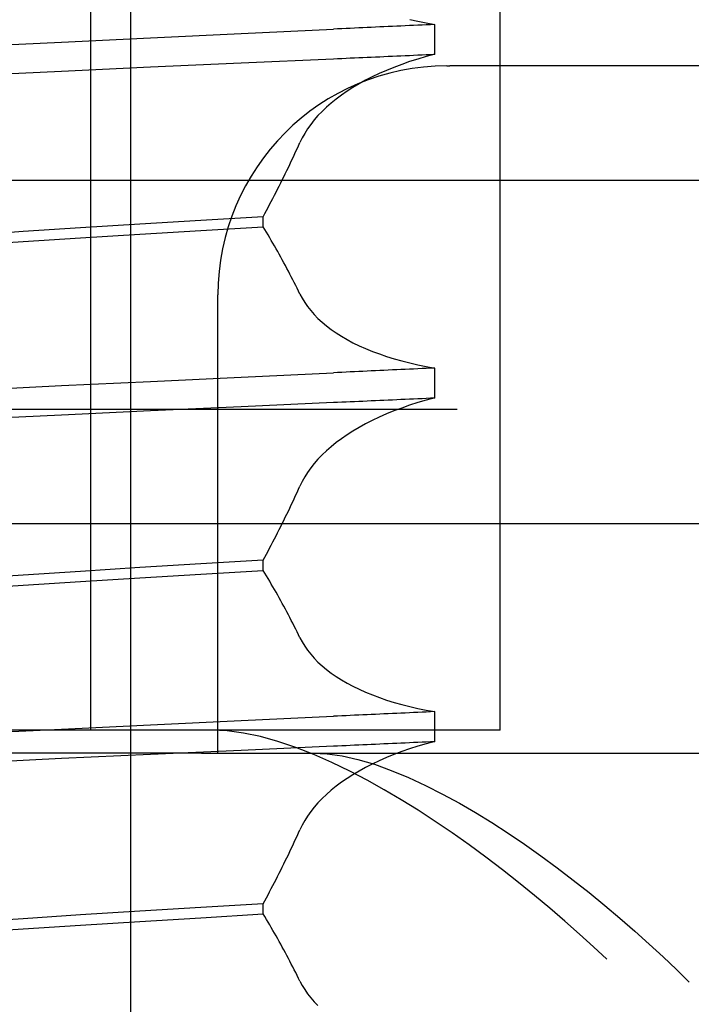
# Model space of a CAD drawing. Units: inches. Extents: x 0.93 to 7.32, y 0.79 to 10.26.
# Drawn here: x 4 to 4.03, y 8.49 to 8.53 of the extents above; entities that cross this region are included whole.
import ezdxf

# ---------------------------------------------------------------- set-up
doc = ezdxf.new("R2010")
doc.units = ezdxf.units.IN
doc.header["$MEASUREMENT"] = 0
doc.styles.add('SLDTEXTSTYLE0', font='TXT', dxfattribs={"width": 0.605})
doc.dimstyles.new('SLDDIMSTYLE1', dxfattribs={"dimtxt": 0.080892, "dimasz": 0.13, "dimexe": 0, "dimexo": 0.0625, "dimgap": 0.020223, "dimtad": 1, "dimlfac": 4, "dimrnd": 1e-09, "dimzin": 12, "dimdsep": 46, "dimtxsty": 'SLDTEXTSTYLE0', "dimsah": 1, "dimcen": 0.09, "dimadec": 0, "dimazin": 3, "dimtfac": 1, "dimtofl": 0, "dimtmove": 0, "dimatfit": 3, "dimfxl": 0, "dimfrac": 2, "dimtolj": 1, "dimtzin": 12, "dimarcsym": 0})

# ---------------------------------------------------------------- blocks, each defined once
blk = doc.blocks.new('_D_1')
at = {"color": 7, "linetype": 'Continuous', "lineweight": 0}
for p, q in [((4.216559, 8.960759), (4.216559, 7.359701)), ((2.814, 8.361427), (2.814, 7.359701)), ((3.433051, 7.541818), (3.414533, 7.541818)), ((3.414533, 7.541818), (3.414533, 7.417589)), ((3.849718, 7.541818), (3.868236, 7.541818)), ((3.868236, 7.541818), (3.868236, 7.417589)), ((3.414533, 7.417589), (3.433051, 7.417589)), ((3.868236, 7.417589), (3.849718, 7.417589)), ((2.814, 7.399071), (4.216559, 7.399071))]:
    blk.add_line(p, q, dxfattribs=at)
for points in [[(2.814, 7.399071), (2.944, 7.379071), (2.944, 7.419071)], [(4.216559, 7.399071), (4.086559, 7.419071), (4.086559, 7.379071)]]:
    blk.add_solid(points, dxfattribs=at)
at = {"color": 7, "linetype": 'Continuous', "lineweight": 0, "char_height": 0.0833333, "attachment_point": 1, "style": 'SLDTEXTSTYLE0'}
for s, insert in [('5.61in', (3.098175, 7.525012)), ('143mm', (3.456199, 7.525012))]:
    blk.add_mtext(s, dxfattribs=dict(at, insert=insert))
blk = doc.blocks.new('_D_4')
at = {"color": 7, "linetype": 'Continuous', "lineweight": 0}
for p, q in [((5.059041, 9.293624), (1.233313, 9.293624)), ((1.272684, 9.293624), (1.272684, 7.823152)), ((1.129937, 8.984855), (1.129937, 9.003374)), ((1.129937, 9.003374), (1.254165, 9.003374)), ((1.254165, 9.003374), (1.254165, 8.984855)), ((1.129937, 8.568189), (1.129937, 8.54967)), ((1.254165, 8.54967), (1.254165, 8.568189)), ((1.129937, 8.54967), (1.254165, 8.54967)), ((4.814492, 7.823152), (1.233313, 7.823152))]:
    blk.add_line(p, q, dxfattribs=at)
for points in [[(1.272684, 9.293624), (1.252684, 9.163624), (1.292684, 9.163624)], [(1.272684, 7.823152), (1.292684, 7.953152), (1.252684, 7.953152)]]:
    blk.add_solid(points, dxfattribs=at)
at = {"color": 7, "linetype": 'Continuous', "lineweight": 0, "char_height": 0.0833333, "attachment_point": 1, "rotation": 90, "style": 'SLDTEXTSTYLE0'}
for s, insert in [('149mm', (1.146743, 8.591337)), ('5.88in', (1.146743, 8.233312))]:
    blk.add_mtext(s, dxfattribs=dict(at, insert=insert))

msp = doc.modelspace()

# ---------------------------------------------------------------- linework, layer by layer
at = {"color": 7, "linetype": 'Continuous'}
for p, q in [((4.007229, 7.814738), (4.007229, 8.592297)), ((4.023122, 8.499777), (4.023122, 8.543084)), ((4.00552, 8.499777), (4.00552, 8.533242)), ((4.019228, 8.530317), (4.019578, 8.530237)), ((4.019578, 8.530237), (4.019937, 8.530164)), ((4.011975, 8.529712), (4.015944, 8.529897)), ((4.016125, 8.529906), (4.015944, 8.529897)), ((4.016306, 8.529914), (4.016125, 8.529906)), ((4.016487, 8.529923), (4.016306, 8.529914)), ((4.016668, 8.529931), (4.016487, 8.529923)), ((4.01685, 8.529939), (4.016668, 8.529931)), ((4.017031, 8.529948), (4.01685, 8.529939)), ((4.017212, 8.529956), (4.017031, 8.529948)), ((4.017394, 8.529965), (4.017212, 8.529956)), ((4.017575, 8.529973), (4.017394, 8.529965)), ((4.017757, 8.529981), (4.017575, 8.529973)), ((4.017939, 8.52999), (4.017757, 8.529981)), ((4.01812, 8.529998), (4.017939, 8.52999)), ((4.018302, 8.530006), (4.01812, 8.529998)), ((4.018484, 8.530015), (4.018302, 8.530006)), ((4.018666, 8.530023), (4.018484, 8.530015)), ((4.018848, 8.530031), (4.018666, 8.530023)), ((4.01903, 8.53004), (4.018848, 8.530031)), ((4.019212, 8.530048), (4.01903, 8.53004)), ((4.019394, 8.530056), (4.019212, 8.530048)), ((4.019576, 8.530064), (4.019394, 8.530056)), ((4.019758, 8.530073), (4.019576, 8.530064)), ((4.01994, 8.530081), (4.019758, 8.530073)), ((4.019937, 8.530164), (4.020305, 8.530097)), ((4.020122, 8.530089), (4.01994, 8.530081)), ((4.020305, 8.530097), (4.020122, 8.530089)), ((4.020305, 8.52882), (4.020305, 8.530097)), ((4.000536, 8.529165), (4.004253, 8.529344)), ((4.004253, 8.529344), (4.008072, 8.529527)), ((4.008072, 8.529527), (4.011975, 8.529712)), ((4.011975, 8.52845), (4.015944, 8.528626)), ((4.015944, 8.528626), (4.016125, 8.528634)), ((4.016125, 8.528634), (4.016306, 8.528642)), ((4.016306, 8.528642), (4.016487, 8.52865)), ((4.016487, 8.52865), (4.016668, 8.528658)), ((4.016668, 8.528658), (4.016849, 8.528666)), ((4.016849, 8.528666), (4.017031, 8.528674)), ((4.017031, 8.528674), (4.017212, 8.528682)), ((4.017212, 8.528682), (4.017394, 8.52869)), ((4.017394, 8.52869), (4.017575, 8.528698)), ((4.017575, 8.528698), (4.017757, 8.528706)), ((4.017757, 8.528706), (4.017939, 8.528714)), ((4.017939, 8.528714), (4.01812, 8.528723)), ((4.01812, 8.528723), (4.018302, 8.528731)), ((4.018302, 8.528731), (4.018484, 8.528739)), ((4.018484, 8.528739), (4.018666, 8.528747)), ((4.018666, 8.528747), (4.018848, 8.528755)), ((4.018848, 8.528755), (4.01903, 8.528763)), ((4.019224, 8.5285), (4.018882, 8.528381)), ((4.01903, 8.528763), (4.019212, 8.528771)), ((4.019212, 8.528771), (4.019394, 8.528779)), ((4.019575, 8.528613), (4.019224, 8.5285)), ((4.019394, 8.528779), (4.019576, 8.528788)), ((4.019936, 8.52872), (4.019575, 8.528613)), ((4.019576, 8.528788), (4.019758, 8.528796)), ((4.019758, 8.528796), (4.01994, 8.528804)), ((4.020305, 8.52882), (4.019936, 8.52872)), ((4.01994, 8.528804), (4.020122, 8.528812)), ((4.020122, 8.528812), (4.020305, 8.52882)), ((4.000535, 8.52791), (4.004252, 8.528094)), ((4.004252, 8.528094), (4.008072, 8.528273)), ((4.008072, 8.528273), (4.011975, 8.52845)), ((4.018228, 8.528124), (4.017917, 8.527988)), ((4.01855, 8.528255), (4.018228, 8.528124)), ((4.018882, 8.528381), (4.01855, 8.528255)), ((4.020824, 8.528321), (4.020949, 8.528321)), ((4.029089, 8.528321), (4.020949, 8.528321)), ((4.033664, 8.528321), (4.029089, 8.528321)), ((4.017328, 8.527698), (4.017051, 8.527546)), ((4.017616, 8.527845), (4.017328, 8.527698)), ((4.017917, 8.527988), (4.017616, 8.527845)), ((4.016532, 8.527228), (4.016292, 8.527063)), ((4.016785, 8.52739), (4.016532, 8.527228)), ((4.017051, 8.527546), (4.016785, 8.52739)), ((4.016064, 8.526893), (4.015849, 8.52672)), ((4.016292, 8.527063), (4.016064, 8.526893)), ((4.015647, 8.526543), (4.015458, 8.526363)), ((4.015849, 8.52672), (4.015647, 8.526543)), ((4.015119, 8.525993), (4.01497, 8.525804)), ((4.015282, 8.52618), (4.015119, 8.525993)), ((4.015458, 8.526363), (4.015282, 8.52618)), ((4.014833, 8.525612), (4.01471, 8.525417)), ((4.01497, 8.525804), (4.014833, 8.525612)), ((4.014601, 8.525221), (4.014504, 8.525022)), ((4.01471, 8.525417), (4.014601, 8.525221)), ((4.014321, 8.524619), (4.014383, 8.524753)), ((4.014383, 8.524753), (4.014444, 8.524887)), ((4.014444, 8.524887), (4.014504, 8.525022)), ((4.014134, 8.524218), (4.014197, 8.524351)), ((4.014197, 8.524351), (4.014259, 8.524485)), ((4.014259, 8.524485), (4.014321, 8.524619)), ((4.013942, 8.523817), (4.014007, 8.523951)), ((4.014007, 8.523951), (4.01407, 8.524084)), ((4.01407, 8.524084), (4.014134, 8.524218)), ((4.01368, 8.523286), (4.013746, 8.523418)), ((4.013746, 8.523418), (4.013812, 8.523551)), ((4.013812, 8.523551), (4.013877, 8.523684)), ((4.013877, 8.523684), (4.013942, 8.523817)), ((4.026984, 8.523399), (4.000094, 8.523399)), ((4.013479, 8.522889), (4.013546, 8.523021)), ((4.013546, 8.523021), (4.013614, 8.523153)), ((4.013614, 8.523153), (4.01368, 8.523286)), ((4.045685, 8.523399), (4.026984, 8.523399)), ((4.013273, 8.522493), (4.013342, 8.522625)), ((4.013342, 8.522625), (4.013411, 8.522757)), ((4.013411, 8.522757), (4.013479, 8.522889)), ((4.013063, 8.5221), (4.013133, 8.522231)), ((4.013133, 8.522231), (4.013203, 8.522362)), ((4.013203, 8.522362), (4.013273, 8.522493)), ((4.012921, 8.521838), (4.010244, 8.521681)), ((4.012921, 8.521838), (4.012992, 8.521969)), ((4.012921, 8.521406), (4.012921, 8.521838)), ((4.012992, 8.521969), (4.013063, 8.5221)), ((4.005072, 8.52136), (4.002598, 8.521197)), ((4.007624, 8.521522), (4.005072, 8.52136)), ((4.010244, 8.521681), (4.007624, 8.521522)), ((4.010244, 8.521244), (4.012921, 8.521406)), ((4.012992, 8.521289), (4.012921, 8.521406)), ((4.002598, 8.521197), (4.000217, 8.521032)), ((4.002598, 8.520771), (4.005072, 8.520927)), ((4.005072, 8.520927), (4.007625, 8.521084)), ((4.007625, 8.521084), (4.010244, 8.521244)), ((4.013063, 8.521172), (4.012992, 8.521289)), ((4.013134, 8.521054), (4.013063, 8.521172)), ((4.013204, 8.520936), (4.013134, 8.521054)), ((4.013274, 8.520818), (4.013204, 8.520936)), ((4.000217, 8.520616), (4.002598, 8.520771)), ((4.013343, 8.520699), (4.013274, 8.520818)), ((4.013412, 8.520581), (4.013343, 8.520699)), ((4.01348, 8.520461), (4.013412, 8.520581)), ((4.013548, 8.520342), (4.01348, 8.520461)), ((4.013615, 8.520222), (4.013548, 8.520342)), ((4.013681, 8.520102), (4.013615, 8.520222)), ((4.013748, 8.519981), (4.013681, 8.520102)), ((4.013813, 8.51986), (4.013748, 8.519981)), ((4.013879, 8.519739), (4.013813, 8.51986)), ((4.013943, 8.519618), (4.013879, 8.519739)), ((4.014008, 8.519496), (4.013943, 8.519618)), ((4.014071, 8.519374), (4.014008, 8.519496)), ((4.014135, 8.519252), (4.014071, 8.519374)), ((4.014198, 8.519129), (4.014135, 8.519252)), ((4.01426, 8.519007), (4.014198, 8.519129)), ((4.014322, 8.518884), (4.01426, 8.519007)), ((4.014383, 8.51876), (4.014322, 8.518884)), ((4.014444, 8.518637), (4.014383, 8.51876)), ((4.010981, 8.498793), (4.010981, 8.518478)), ((4.014504, 8.518513), (4.014444, 8.518637)), ((4.014504, 8.518513), (4.0146, 8.518331)), ((4.0146, 8.518331), (4.01471, 8.518151)), ((4.01471, 8.518151), (4.014832, 8.517975)), ((4.014832, 8.517975), (4.014969, 8.517802)), ((4.014969, 8.517802), (4.015118, 8.517632)), ((4.015118, 8.517632), (4.015281, 8.517466)), ((4.015281, 8.517466), (4.015457, 8.517304)), ((4.015457, 8.517304), (4.015646, 8.517146)), ((4.015646, 8.517146), (4.015848, 8.516992)), ((4.015848, 8.516992), (4.016064, 8.516843)), ((4.016064, 8.516843), (4.016292, 8.516698)), ((4.016292, 8.516698), (4.016533, 8.516558)), ((4.016533, 8.516558), (4.016787, 8.516424)), ((4.016787, 8.516424), (4.017053, 8.516294)), ((4.017053, 8.516294), (4.01733, 8.51617)), ((4.01733, 8.51617), (4.01762, 8.516052)), ((4.01762, 8.516052), (4.017921, 8.51594)), ((4.017921, 8.51594), (4.018233, 8.515833)), ((4.018233, 8.515833), (4.018555, 8.515733)), ((4.018555, 8.515733), (4.018886, 8.51564)), ((4.018886, 8.51564), (4.019228, 8.515553)), ((4.019228, 8.515553), (4.019578, 8.515473)), ((4.019578, 8.515473), (4.019937, 8.5154)), ((4.019937, 8.5154), (4.020305, 8.515334)), ((4.011975, 8.514948), (4.015944, 8.515134)), ((4.016125, 8.515142), (4.015944, 8.515134)), ((4.016306, 8.51515), (4.016125, 8.515142)), ((4.016487, 8.515159), (4.016306, 8.51515)), ((4.016668, 8.515167), (4.016487, 8.515159)), ((4.01685, 8.515176), (4.016668, 8.515167)), ((4.017031, 8.515184), (4.01685, 8.515176)), ((4.017212, 8.515192), (4.017031, 8.515184)), ((4.017394, 8.515201), (4.017212, 8.515192)), ((4.017575, 8.515209), (4.017394, 8.515201)), ((4.017757, 8.515218), (4.017575, 8.515209)), ((4.017939, 8.515226), (4.017757, 8.515218)), ((4.01812, 8.515234), (4.017939, 8.515226)), ((4.018302, 8.515243), (4.01812, 8.515234)), ((4.018484, 8.515251), (4.018302, 8.515243)), ((4.018666, 8.515259), (4.018484, 8.515251)), ((4.018848, 8.515268), (4.018666, 8.515259)), ((4.01903, 8.515276), (4.018848, 8.515268)), ((4.019212, 8.515284), (4.01903, 8.515276)), ((4.019394, 8.515292), (4.019212, 8.515284)), ((4.019576, 8.515301), (4.019394, 8.515292)), ((4.019758, 8.515309), (4.019576, 8.515301)), ((4.01994, 8.515317), (4.019758, 8.515309)), ((4.020122, 8.515325), (4.01994, 8.515317)), ((4.020305, 8.515334), (4.020122, 8.515325)), ((4.020305, 8.514057), (4.020305, 8.515334)), ((4.000536, 8.514401), (4.004253, 8.51458)), ((4.004253, 8.51458), (4.008072, 8.514763)), ((4.008072, 8.514763), (4.011975, 8.514948)), ((4.008072, 8.513509), (4.011975, 8.513686)), ((4.011975, 8.513686), (4.015944, 8.513862)), ((4.015944, 8.513862), (4.016125, 8.51387)), ((4.016125, 8.51387), (4.016306, 8.513878)), ((4.016306, 8.513878), (4.016487, 8.513886)), ((4.016487, 8.513886), (4.016668, 8.513894)), ((4.016668, 8.513894), (4.016849, 8.513902)), ((4.016849, 8.513902), (4.017031, 8.51391)), ((4.017031, 8.51391), (4.017212, 8.513918)), ((4.017212, 8.513918), (4.017394, 8.513926)), ((4.017394, 8.513926), (4.017575, 8.513935)), ((4.017575, 8.513935), (4.017757, 8.513943)), ((4.017757, 8.513943), (4.017939, 8.513951)), ((4.017939, 8.513951), (4.01812, 8.513959)), ((4.01812, 8.513959), (4.018302, 8.513967)), ((4.018302, 8.513967), (4.018484, 8.513975)), ((4.018484, 8.513975), (4.018666, 8.513983)), ((4.018666, 8.513983), (4.018848, 8.513991)), ((4.018848, 8.513991), (4.01903, 8.513999)), ((4.019224, 8.513736), (4.018882, 8.513617)), ((4.01903, 8.513999), (4.019212, 8.514007)), ((4.019212, 8.514007), (4.019394, 8.514016)), ((4.019575, 8.513849), (4.019224, 8.513736)), ((4.019394, 8.514016), (4.019576, 8.514024)), ((4.019936, 8.513956), (4.019575, 8.513849)), ((4.019576, 8.514024), (4.019758, 8.514032)), ((4.019758, 8.514032), (4.01994, 8.51404)), ((4.020305, 8.514057), (4.019936, 8.513956)), ((4.01994, 8.51404), (4.020122, 8.514048)), ((4.020122, 8.514048), (4.020305, 8.514057)), ((4.017303, 8.513557), (3.995971, 8.513557)), ((4.000535, 8.513146), (4.004252, 8.51333)), ((4.004252, 8.51333), (4.008072, 8.513509)), ((4.021264, 8.513557), (4.017303, 8.513557)), ((4.018228, 8.513361), (4.017917, 8.513224)), ((4.01855, 8.513492), (4.018228, 8.513361)), ((4.018882, 8.513617), (4.01855, 8.513492)), ((4.017328, 8.512935), (4.017051, 8.512783)), ((4.017616, 8.513082), (4.017328, 8.512935)), ((4.017917, 8.513224), (4.017616, 8.513082)), ((4.016532, 8.512465), (4.016292, 8.512299)), ((4.016785, 8.512626), (4.016532, 8.512465)), ((4.017051, 8.512783), (4.016785, 8.512626)), ((4.016064, 8.51213), (4.015849, 8.511956)), ((4.016292, 8.512299), (4.016064, 8.51213)), ((4.015458, 8.511599), (4.015282, 8.511416)), ((4.015647, 8.51178), (4.015458, 8.511599)), ((4.015849, 8.511956), (4.015647, 8.51178)), ((4.015119, 8.511229), (4.01497, 8.51104)), ((4.015282, 8.511416), (4.015119, 8.511229)), ((4.014833, 8.510848), (4.01471, 8.510653)), ((4.01497, 8.51104), (4.014833, 8.510848)), ((4.014601, 8.510457), (4.014504, 8.510258)), ((4.01471, 8.510653), (4.014601, 8.510457)), ((4.014321, 8.509855), (4.014383, 8.509989)), ((4.014383, 8.509989), (4.014444, 8.510124)), ((4.014444, 8.510124), (4.014504, 8.510258)), ((4.01407, 8.50932), (4.014134, 8.509454)), ((4.014134, 8.509454), (4.014197, 8.509587)), ((4.014197, 8.509587), (4.014259, 8.509721)), ((4.014259, 8.509721), (4.014321, 8.509855)), ((4.013877, 8.50892), (4.013942, 8.509053)), ((4.013942, 8.509053), (4.014007, 8.509187)), ((4.014007, 8.509187), (4.01407, 8.50932)), ((4.033558, 8.508635), (3.942374, 8.508635)), ((4.01368, 8.508522), (4.013746, 8.508655)), ((4.013746, 8.508655), (4.013812, 8.508787)), ((4.013812, 8.508787), (4.013877, 8.50892)), ((4.013479, 8.508125), (4.013546, 8.508257)), ((4.013546, 8.508257), (4.013614, 8.50839)), ((4.013614, 8.50839), (4.01368, 8.508522)), ((4.013273, 8.50773), (4.013342, 8.507861)), ((4.013342, 8.507861), (4.013411, 8.507993)), ((4.013411, 8.507993), (4.013479, 8.508125)), ((4.012992, 8.507205), (4.013063, 8.507336)), ((4.013063, 8.507336), (4.013133, 8.507467)), ((4.013133, 8.507467), (4.013203, 8.507598)), ((4.013203, 8.507598), (4.013273, 8.50773)), ((4.010244, 8.506917), (4.007624, 8.506758)), ((4.012921, 8.507074), (4.010244, 8.506917)), ((4.012921, 8.507074), (4.012992, 8.507205)), ((4.012921, 8.506642), (4.012921, 8.507074)), ((4.005072, 8.506596), (4.002598, 8.506433)), ((4.007624, 8.506758), (4.005072, 8.506596)), ((4.010244, 8.50648), (4.012921, 8.506642)), ((4.012992, 8.506525), (4.012921, 8.506642)), ((4.013063, 8.506408), (4.012992, 8.506525)), ((4.002598, 8.506433), (4.000217, 8.506269)), ((4.002598, 8.506007), (4.005072, 8.506163)), ((4.005072, 8.506163), (4.007625, 8.506321)), ((4.007625, 8.506321), (4.010244, 8.50648)), ((4.013134, 8.506291), (4.013063, 8.506408)), ((4.013204, 8.506173), (4.013134, 8.506291)), ((4.013274, 8.506054), (4.013204, 8.506173)), ((4.000217, 8.505852), (4.002598, 8.506007)), ((4.013343, 8.505936), (4.013274, 8.506054)), ((4.013412, 8.505817), (4.013343, 8.505936)), ((4.01348, 8.505697), (4.013412, 8.505817)), ((4.013548, 8.505578), (4.01348, 8.505697)), ((4.013615, 8.505458), (4.013548, 8.505578)), ((4.013681, 8.505338), (4.013615, 8.505458)), ((4.013748, 8.505217), (4.013681, 8.505338)), ((4.013813, 8.505097), (4.013748, 8.505217)), ((4.013879, 8.504975), (4.013813, 8.505097)), ((4.013943, 8.504854), (4.013879, 8.504975)), ((4.014008, 8.504732), (4.013943, 8.504854)), ((4.014071, 8.50461), (4.014008, 8.504732)), ((4.014135, 8.504488), (4.014071, 8.50461)), ((4.014198, 8.504366), (4.014135, 8.504488)), ((4.01426, 8.504243), (4.014198, 8.504366)), ((4.014322, 8.50412), (4.01426, 8.504243)), ((4.014383, 8.503997), (4.014322, 8.50412)), ((4.014444, 8.503873), (4.014383, 8.503997)), ((4.014504, 8.503749), (4.014444, 8.503873)), ((4.014504, 8.503749), (4.0146, 8.503567)), ((4.0146, 8.503567), (4.01471, 8.503387)), ((4.01471, 8.503387), (4.014832, 8.503211)), ((4.014832, 8.503211), (4.014969, 8.503038)), ((4.014969, 8.503038), (4.015118, 8.502868)), ((4.015118, 8.502868), (4.015281, 8.502702)), ((4.015281, 8.502702), (4.015457, 8.50254)), ((4.015457, 8.50254), (4.015646, 8.502382)), ((4.015646, 8.502382), (4.015848, 8.502228)), ((4.015848, 8.502228), (4.016064, 8.502079)), ((4.016064, 8.502079), (4.016292, 8.501935)), ((4.016292, 8.501935), (4.016533, 8.501795)), ((4.016533, 8.501795), (4.016787, 8.50166)), ((4.016787, 8.50166), (4.017053, 8.50153)), ((4.017053, 8.50153), (4.01733, 8.501407)), ((4.01733, 8.501407), (4.01762, 8.501288)), ((4.01762, 8.501288), (4.017921, 8.501176)), ((4.017921, 8.501176), (4.018233, 8.50107)), ((4.018233, 8.50107), (4.018555, 8.50097)), ((4.018555, 8.50097), (4.018886, 8.500876)), ((4.018886, 8.500876), (4.019228, 8.500789)), ((4.019228, 8.500789), (4.019578, 8.500709)), ((4.019578, 8.500709), (4.019937, 8.500636)), ((4.019937, 8.500636), (4.020305, 8.50057)), ((4.020305, 8.50057), (4.020122, 8.500562)), ((4.020305, 8.499293), (4.020305, 8.50057)), ((4.008072, 8.499999), (4.011975, 8.500184)), ((4.011975, 8.500184), (4.015944, 8.50037)), ((4.016125, 8.500378), (4.015944, 8.50037)), ((4.016306, 8.500387), (4.016125, 8.500378)), ((4.016487, 8.500395), (4.016306, 8.500387)), ((4.016668, 8.500404), (4.016487, 8.500395)), ((4.01685, 8.500412), (4.016668, 8.500404)), ((4.017031, 8.50042), (4.01685, 8.500412)), ((4.017212, 8.500429), (4.017031, 8.50042)), ((4.017394, 8.500437), (4.017212, 8.500429)), ((4.017575, 8.500445), (4.017394, 8.500437)), ((4.017757, 8.500454), (4.017575, 8.500445)), ((4.017939, 8.500462), (4.017757, 8.500454)), ((4.01812, 8.50047), (4.017939, 8.500462)), ((4.018302, 8.500479), (4.01812, 8.50047)), ((4.018484, 8.500487), (4.018302, 8.500479)), ((4.018666, 8.500495), (4.018484, 8.500487)), ((4.018848, 8.500504), (4.018666, 8.500495)), ((4.01903, 8.500512), (4.018848, 8.500504)), ((4.019212, 8.50052), (4.01903, 8.500512)), ((4.019394, 8.500529), (4.019212, 8.50052)), ((4.019576, 8.500537), (4.019394, 8.500529)), ((4.019758, 8.500545), (4.019576, 8.500537)), ((4.01994, 8.500553), (4.019758, 8.500545)), ((4.020122, 8.500562), (4.01994, 8.500553)), ((4.023122, 8.499777), (3.987287, 8.499777)), ((4.000536, 8.499638), (4.004253, 8.499817)), ((4.004253, 8.499817), (4.008072, 8.499999)), ((4.011381, 8.499745), (4.010722, 8.499777)), ((4.012078, 8.49965), (4.011381, 8.499745)), ((4.012806, 8.499497), (4.012078, 8.49965)), ((4.013557, 8.499288), (4.012806, 8.499497)), ((4.008072, 8.498745), (4.011975, 8.498922)), ((4.011975, 8.498922), (4.015944, 8.499098)), ((4.014325, 8.499029), (4.013557, 8.499288)), ((4.015103, 8.498724), (4.014325, 8.499029)), ((4.015944, 8.499098), (4.016125, 8.499106)), ((4.016125, 8.499106), (4.016306, 8.499114)), ((4.016306, 8.499114), (4.016487, 8.499122)), ((4.016487, 8.499122), (4.016668, 8.499131)), ((4.016668, 8.499131), (4.016849, 8.499139)), ((4.016849, 8.499139), (4.017031, 8.499147)), ((4.017031, 8.499147), (4.017212, 8.499155)), ((4.017212, 8.499155), (4.017394, 8.499163)), ((4.017394, 8.499163), (4.017575, 8.499171)), ((4.017575, 8.499171), (4.017757, 8.499179)), ((4.017757, 8.499179), (4.017939, 8.499187)), ((4.017939, 8.499187), (4.01812, 8.499195)), ((4.01812, 8.499195), (4.018302, 8.499203)), ((4.018302, 8.499203), (4.018484, 8.499211)), ((4.018484, 8.499211), (4.018666, 8.499219)), ((4.018666, 8.499219), (4.018848, 8.499227)), ((4.018848, 8.499227), (4.01903, 8.499236)), ((4.019224, 8.498972), (4.018882, 8.498853)), ((4.01903, 8.499236), (4.019212, 8.499244)), ((4.019212, 8.499244), (4.019394, 8.499252)), ((4.019575, 8.499086), (4.019224, 8.498972)), ((4.019394, 8.499252), (4.019576, 8.49926)), ((4.019936, 8.499192), (4.019575, 8.499086)), ((4.019576, 8.49926), (4.019758, 8.499268)), ((4.019758, 8.499268), (4.01994, 8.499276)), ((4.020305, 8.499293), (4.019936, 8.499192)), ((4.01994, 8.499276), (4.020122, 8.499285)), ((4.020122, 8.499285), (4.020305, 8.499293)), ((4.010279, 8.498793), (3.958563, 8.498793)), ((4.000535, 8.498382), (4.004252, 8.498566)), ((4.004252, 8.498566), (4.008072, 8.498745)), ((4.010279, 8.498793), (4.018803, 8.498793)), ((4.015067, 8.498793), (4.015673, 8.498761)), ((4.01588, 8.498382), (4.015103, 8.498724)), ((4.015673, 8.498761), (4.016319, 8.498667)), ((4.016319, 8.498667), (4.016999, 8.498514)), ((4.016999, 8.498514), (4.017705, 8.498307)), ((4.017917, 8.49846), (4.017616, 8.498318)), ((4.018228, 8.498597), (4.017917, 8.49846)), ((4.01855, 8.498728), (4.018228, 8.498597)), ((4.018882, 8.498853), (4.01855, 8.498728)), ((4.018803, 8.498793), (4.068508, 8.498793)), ((4.016649, 8.498011), (4.01588, 8.498382)), ((4.017328, 8.498171), (4.017051, 8.498019)), ((4.017616, 8.498318), (4.017328, 8.498171)), ((4.017705, 8.498307), (4.01843, 8.498048)), ((4.01843, 8.498048), (4.019167, 8.497744)), ((4.016532, 8.497701), (4.016292, 8.497535)), ((4.016785, 8.497862), (4.016532, 8.497701)), ((4.017402, 8.497619), (4.016649, 8.498011)), ((4.017051, 8.498019), (4.016785, 8.497862)), ((4.01813, 8.497214), (4.017402, 8.497619)), ((4.019167, 8.497744), (4.019907, 8.497402)), ((4.015849, 8.497193), (4.015647, 8.497016)), ((4.016064, 8.497366), (4.015849, 8.497193)), ((4.016292, 8.497535), (4.016064, 8.497366)), ((4.018857, 8.496785), (4.01813, 8.497214)), ((4.019907, 8.497402), (4.020641, 8.49703)), ((4.015458, 8.496836), (4.015282, 8.496652)), ((4.015647, 8.497016), (4.015458, 8.496836)), ((4.019589, 8.496331), (4.018857, 8.496785)), ((4.020641, 8.49703), (4.021361, 8.496637)), ((4.015119, 8.496465), (4.01497, 8.496276)), ((4.015282, 8.496652), (4.015119, 8.496465)), ((4.021361, 8.496637), (4.02206, 8.496231)), ((4.014833, 8.496084), (4.01471, 8.49589)), ((4.01497, 8.496276), (4.014833, 8.496084)), ((4.020322, 8.495855), (4.019589, 8.496331)), ((4.02206, 8.496231), (4.022757, 8.495801)), ((4.014444, 8.49536), (4.014504, 8.495494)), ((4.014601, 8.495693), (4.014504, 8.495494)), ((4.01471, 8.49589), (4.014601, 8.495693)), ((4.021054, 8.495358), (4.020322, 8.495855)), ((4.022757, 8.495801), (4.023459, 8.495346)), ((4.014259, 8.494958), (4.014321, 8.495091)), ((4.014321, 8.495091), (4.014383, 8.495226)), ((4.014383, 8.495226), (4.014444, 8.49536)), ((4.021781, 8.494845), (4.021054, 8.495358)), ((4.023459, 8.495346), (4.024163, 8.494869)), ((4.01407, 8.494556), (4.014134, 8.49469)), ((4.014134, 8.49469), (4.014197, 8.494824)), ((4.014197, 8.494824), (4.014259, 8.494958)), ((4.022502, 8.494317), (4.021781, 8.494845)), ((4.024163, 8.494869), (4.024866, 8.494373)), ((4.013877, 8.494157), (4.013942, 8.49429)), ((4.013942, 8.49429), (4.014007, 8.494423)), ((4.014007, 8.494423), (4.01407, 8.494556)), ((4.023212, 8.493778), (4.022502, 8.494317)), ((4.024866, 8.494373), (4.025565, 8.493859)), ((4.01368, 8.493758), (4.013746, 8.493891)), ((4.013746, 8.493891), (4.013812, 8.494024)), ((4.013812, 8.494024), (4.013877, 8.494157)), ((4.025565, 8.493859), (4.026257, 8.493331)), ((4.013479, 8.493361), (4.013546, 8.493493)), ((4.013546, 8.493493), (4.013614, 8.493626)), ((4.013614, 8.493626), (4.01368, 8.493758)), ((4.02391, 8.49323), (4.023212, 8.493778)), ((4.013203, 8.492834), (4.013273, 8.492966)), ((4.013273, 8.492966), (4.013342, 8.493097)), ((4.013342, 8.493097), (4.013411, 8.493229)), ((4.013411, 8.493229), (4.013479, 8.493361)), ((4.024592, 8.492677), (4.02391, 8.49323)), ((4.026257, 8.493331), (4.026939, 8.492792)), ((4.012992, 8.492441), (4.013063, 8.492572)), ((4.013063, 8.492572), (4.013133, 8.492703)), ((4.013133, 8.492703), (4.013203, 8.492834)), ((4.025258, 8.492121), (4.024592, 8.492677)), ((4.026939, 8.492792), (4.02761, 8.492245)), ((4.010244, 8.492153), (4.007624, 8.491994)), ((4.012921, 8.49231), (4.010244, 8.492153)), ((4.012921, 8.49231), (4.012992, 8.492441)), ((4.012921, 8.491878), (4.012921, 8.49231)), ((4.025904, 8.491566), (4.025258, 8.492121)), ((4.02761, 8.492245), (4.028266, 8.491692)), ((4.005072, 8.491833), (4.002598, 8.491669)), ((4.007624, 8.491994), (4.005072, 8.491833)), ((4.007625, 8.491557), (4.010244, 8.491717)), ((4.010244, 8.491717), (4.012921, 8.491878)), ((4.012992, 8.491762), (4.012921, 8.491878)), ((4.013063, 8.491644), (4.012992, 8.491762)), ((4.028266, 8.491692), (4.028905, 8.491136)), ((4.002598, 8.491669), (4.000217, 8.491505)), ((4.002598, 8.491243), (4.005072, 8.491399)), ((4.005072, 8.491399), (4.007625, 8.491557)), ((4.013134, 8.491527), (4.013063, 8.491644)), ((4.013204, 8.491409), (4.013134, 8.491527)), ((4.013274, 8.491291), (4.013204, 8.491409)), ((4.013343, 8.491172), (4.013274, 8.491291)), ((4.026528, 8.491014), (4.025904, 8.491566)), ((4.000217, 8.491088), (4.002598, 8.491243)), ((4.013412, 8.491053), (4.013343, 8.491172)), ((4.01348, 8.490934), (4.013412, 8.491053)), ((4.013548, 8.490814), (4.01348, 8.490934)), ((4.027128, 8.49047), (4.026528, 8.491014)), ((4.028905, 8.491136), (4.029525, 8.490581)), ((4.013615, 8.490694), (4.013548, 8.490814)), ((4.013681, 8.490574), (4.013615, 8.490694)), ((4.013748, 8.490454), (4.013681, 8.490574)), ((4.013813, 8.490333), (4.013748, 8.490454)), ((4.027702, 8.489935), (4.027128, 8.49047)), ((4.029525, 8.490581), (4.030124, 8.49003)), ((4.013879, 8.490212), (4.013813, 8.490333)), ((4.013943, 8.49009), (4.013879, 8.490212)), ((4.014008, 8.489969), (4.013943, 8.49009)), ((4.030124, 8.49003), (4.0307, 8.489485)), ((4.014071, 8.489847), (4.014008, 8.489969)), ((4.014135, 8.489724), (4.014071, 8.489847)), ((4.014198, 8.489602), (4.014135, 8.489724)), ((4.01426, 8.489479), (4.014198, 8.489602)), ((4.014322, 8.489356), (4.01426, 8.489479)), ((4.014383, 8.489233), (4.014322, 8.489356)), ((4.014444, 8.489109), (4.014383, 8.489233)), ((4.0307, 8.489485), (4.03125, 8.48895)), ((4.014504, 8.488986), (4.014444, 8.489109)), ((4.014504, 8.488986), (4.0146, 8.488803)), ((4.0146, 8.488803), (4.01471, 8.488624)), ((4.01471, 8.488624), (4.014832, 8.488447)), ((4.014832, 8.488447), (4.014969, 8.488274)), ((4.014969, 8.488274), (4.015118, 8.488104)), ((4.015118, 8.488104), (4.015281, 8.487938))]:
    msp.add_line(p, q, dxfattribs=at)
msp.add_arc((4.020824, 8.518478), 0.009843, 90, 180, dxfattribs=at)

# ---------------------------------------------------------------- dimensions: what is measured, and where the dimension line sits
at = {"color": 7, "linetype": 'Continuous', "lineweight": 0}
dim = msp.add_linear_dim(base=(1.272684, 7.823152), p1=(5.098411, 9.293624), p2=(4.853862, 7.823152), angle=90, dimstyle='SLDDIMSTYLE1', dxfattribs=at)
dim.commit()
dim.dimension.update_dxf_attribs({"geometry": '_D_4', "text_midpoint": (1.272684, 8.625287), "dimtype": 160})
dim = msp.add_linear_dim(base=(4.216559, 7.399071), p1=(2.814, 8.400797), p2=(4.216559, 9.000129), dimstyle='SLDDIMSTYLE1', dxfattribs=at)
dim.commit()
dim.dimension.update_dxf_attribs({"geometry": '_D_1', "text_midpoint": (3.49015, 7.399071), "dimtype": 160})

doc.saveas('drawing.dxf')
